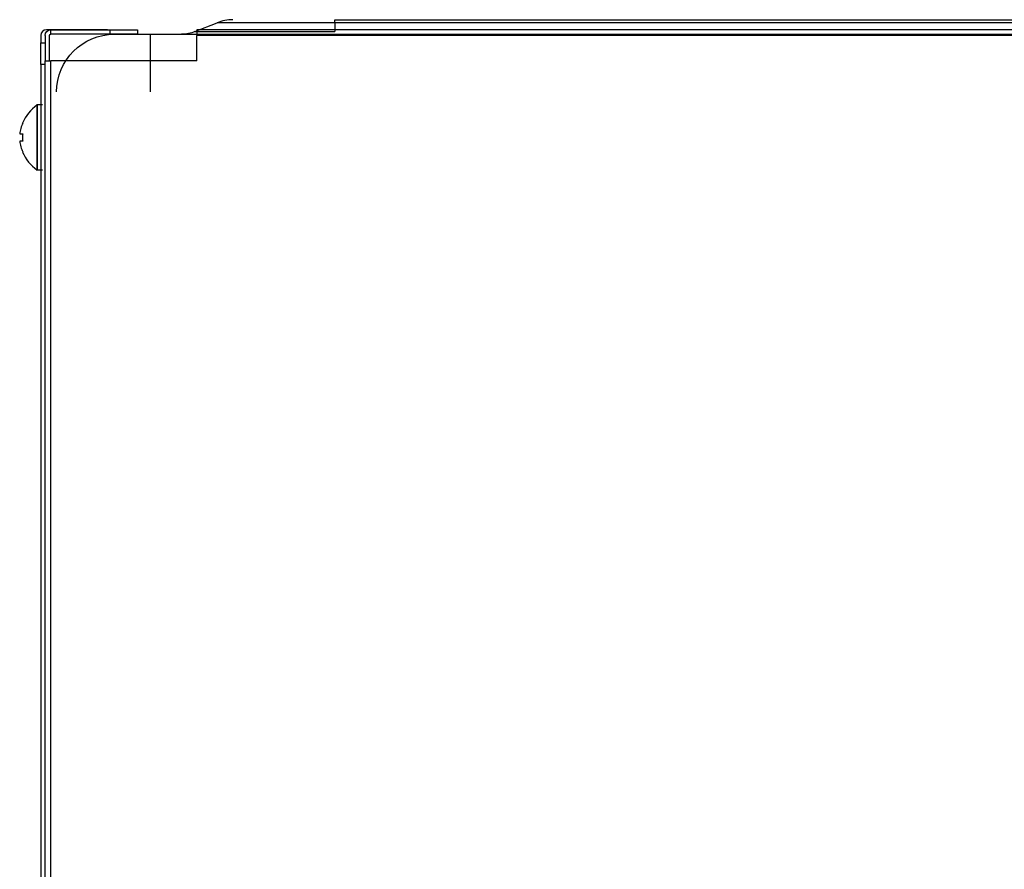
# Model space of a CAD drawing. Units: inches. Extents: x 0 to 8119, y 0 to 5791.
# Drawn here: x 1062 to 1199, y 3374 to 3492 of the extents above; entities that cross this region are included whole.
import ezdxf

# ---------------------------------------------------------------- set-up
doc = ezdxf.new("R2010")
doc.units = ezdxf.units.IN
doc.header["$MEASUREMENT"] = 0
doc.layers.add('LG-DIM', color=7, linetype='Continuous')
doc.layers.add('LG-Product', color=3, linetype='Continuous')
doc.styles.add('GHS', font='txt')
doc.dimstyles.new('LG_DIM', dxfattribs={"dimtxt": 50, "dimasz": 40, "dimexe": 30, "dimexo": 20, "dimgap": 20, "dimtad": 1, "dimdec": 0, "dimzin": 0, "dimdsep": 46, "dimtxsty": 'GHS', "dimcen": 0.09, "dimclrd": 7, "dimclre": 7, "dimadec": 0, "dimazin": 0, "dimtfac": 1, "dimtdec": 0, "dimtix": 1, "dimtofl": 0, "dimtmove": 0, "dimatfit": 3, "dimfxl": 30, "dimtolj": 1, "dimtzin": 0, "dimarcsym": 0})

# ---------------------------------------------------------------- blocks, each defined once
blk = doc.blocks.new('*D17')
at = {"layer": 'Defpoints', "color": 0, "transparency": 16777216}
for p in [(1664.97, 3639.88), (1064.75, 3484.43, 459.32), (1664.97, 3484.43, 459.32)]:
    blk.add_point(p, dxfattribs=at)
at = {"layer": 'LG-DIM', "color": 7, "lineweight": -2, "transparency": 16777216}
for p, q in [((1064.75, 3504.43), (1064.75, 3669.88)), ((1664.97, 3504.43), (1664.97, 3669.88)), ((1104.75, 3639.88), (1624.97, 3639.88))]:
    blk.add_line(p, q, dxfattribs=at)
at = {"layer": 'LG-DIM', "color": 7, "transparency": 16777216}
for points in [[(1104.75, 3646.55), (1104.75, 3633.22), (1064.75, 3639.88)], [(1624.97, 3646.55), (1624.97, 3633.22), (1664.97, 3639.88)]]:
    blk.add_solid(points, dxfattribs=at)
at = {"layer": 'LG-DIM', "color": 0, "transparency": 16777216, "insert": (1364.86, 3684.92), "char_height": 50, "attachment_point": 5, "style": 'GHS'}
blk.add_mtext('\\A1;600', dxfattribs=at)

msp = doc.modelspace()

# ---------------------------------------------------------------- linework, layer by layer
at = {"layer": 'LG-Product', "extrusion": (-2.83277e-16, -1, 0)}
for p, q in [((1105.82, 3492.46, -56.87), (1623.89, 3492.46, -56.87)), ((1074.06, 3491.04, -92.33), (1065.56, 3491.04, -85.19)), ((1066.16, 3490.44, -30.88), (1066.16, 3491.04, -30.88)), ((1066.16, 3491.04, -30.88), (1074.45, 3491.04, -32.95)), ((1074.45, 3490.44, -32.95), (1074.45, 3491.04, -32.95)), ((1078.27, 3491.04, -37.85), (1078.27, 3490.44, -37.85)), ((1086.29, 3490.8, -71.13), (1089.38, 3492.04, -71.13)), ((1643.17, 3491.04, -30.87), (1086.55, 3491.04, -30.87)), ((1105.82, 3492.04, -54.69), (1105.82, 3490.8, -51.6)), ((1623.89, 3492.04, -54.69), (1105.82, 3492.04, -54.69)), ((1064.75, 3490.24, -84.52), (1064.75, 3489.23, -84.52)), ((1065.36, 3490.24, -30.88), (1065.36, 3486.7, -30.88)), ((1065.96, 3486.7, -30.88), (1065.96, 3490.24, -30.88)), ((1074.45, 3490.44, -32.95), (1066.16, 3490.44, -30.88)), ((1080.09, 3490.44, -38.74), (1649.63, 3490.44, -38.74)), ((1086.55, 3486.7, -30.06), (1086.55, 3490.24, -30.06)), ((1643.17, 3490.24, -30.06), (1086.55, 3490.24, -30.06)), ((1064.75, 3489.23, -35.31), (1065.36, 3489.23, -35.31)), ((1065.36, 3486.2, -32.28), (1064.75, 3486.2, -32.28)), ((1064.75, 3486.2, -32.28), (1064.75, 3270.24, -32.28)), ((1065.36, 3267.21, -30.87), (1065.36, 3486.7, -30.87)), ((1086.55, 3486.7, -30.06), (1066.16, 3486.7, -30.06)), ((1066.16, 3267.21, -30.06), (1066.16, 3486.7, -30.06)), ((1065.01, 3480.55, -69.82), (1064.25, 3480.55, -69.82)), ((1064.25, 3471.47, -69.82), (1065.01, 3471.47, -69.82))]:
    msp.add_line(p, q, dxfattribs=at)
at = {"layer": 'LG-Product', "extrusion": (-1, -4.8289e-14, 4.2914e-15)}
msp.add_circle((-3476.01, -69.82, -1064.25), 4.54, dxfattribs=at)
at = {"layer": 'LG-Product'}
for centre, radius, start, end in [((1091.56, 3486.6, -71.13), 5.85, 90, 111.8014), ((1067.77, 3475.62, -69.82), 6.06, 125.5423, 156.6292), ((1067.77, 3476.39, -69.82), 6.06, 203.4192, 234.4577)]:
    msp.add_arc(centre, radius, start, end, dxfattribs=at)
at = {"layer": 'LG-Product', "extrusion": (-1, -4.8289e-14, 4.2914e-15)}
for centre, radius, start in [((-3486.6, -56.87, -1105.82), 5.85, 158.1986), ((-3482.36, -38.74, -1080.09), 8.07, 90)]:
    msp.add_arc(centre, radius, start, 180, dxfattribs=at)
at = {"layer": 'LG-Product', "extrusion": (0, 0, -1)}
for centre, radius, start, end in [((-1066.16, 3490.24, 30.88), 0.807, 0, 90), ((-1066.16, 3490.24, 30.88), 0.202, 0, 90), ((-1075.04, 3482.36, 43.79), 8.07, 0, 90), ((-1084.41, 3495.48, 71.13), 5.05, 248.1986, 270)]:
    msp.add_arc(centre, radius, start, end, dxfattribs=at)
at = {"layer": 'LG-Product', "extrusion": (2.83277e-16, 1, 0)}
for centre, radius, start, end in [((-1073.23, -37.85, 3491.04), 5.05, 104.0362, 180), ((-1080.09, -43.79, 3490.44), 5.05, 0, 90), ((-1105.82, -71.13, 3490.8), 19.54, 0, 90), ((-1066.16, -30.87, 3486.7), 0.807, 360, 90)]:
    msp.add_arc(centre, radius, start, end, dxfattribs=at)
at = {"layer": 'LG-Product', "extrusion": (1, -2.83277e-16, -3.62662e-17)}
msp.add_arc((3490.24, -30.87, 1086.55), 0.807, 0, 90, dxfattribs=at)
at = {"layer": 'LG-Product', "extrusion": (-2.83277e-16, -1, 0)}
for centre, radius, start, end in [((1105.82, -71.13, -3492.04), 16.44, 90, 180), ((1073.23, -37.85, -3490.44), 5.05, 0, 75.9638)]:
    msp.add_arc(centre, radius, start, end, dxfattribs=at)
at = {"layer": 'LG-Product', "extrusion": (-1, 2.83277e-16, -2.1684e-15)}
msp.add_arc((-3486.2, -35.31, -1064.75), 3.03, 90, 180, dxfattribs=at)
at = {"layer": 'LG-Product', "extrusion": (0.642788, -7.88733e-17, 0.766044)}
msp.add_ellipse((1065.56, 3490.24, -85.19), major_axis=(-0.807, 0, 0.677), ratio=0.766044, start_param=-1.570796, end_param=0, dxfattribs=at)
at = {"layer": 'LG-Product'}
for points in [[(1062.24, 3478.03, -69.32), (1062.13, 3477.79, -69.32), (1062.04, 3477.54, -69.32), (1061.9, 3477.03, -69.32), (1061.85, 3476.77, -69.32), (1061.81, 3476.51, -69.32)], [(1062.24, 3478.03, -70.33), (1062.22, 3478.03, -70.16), (1062.21, 3478.03, -69.99), (1062.21, 3478.03, -69.65), (1062.22, 3478.03, -69.48), (1062.24, 3478.03, -69.32)], [(1061.81, 3476.51, -69.32), (1061.85, 3476.51, -69.06), (1061.9, 3476.51, -68.8), (1062.04, 3476.51, -68.29), (1062.13, 3476.51, -68.04), (1062.24, 3476.51, -67.8)], [(1062.24, 3476.51, -67.8), (1062.22, 3476.34, -67.8), (1062.21, 3476.18, -67.8), (1062.21, 3475.84, -67.8), (1062.22, 3475.67, -67.8), (1062.24, 3475.5, -67.8)], [(1062.24, 3475.5, -67.8), (1062.13, 3475.5, -68.04), (1062.04, 3475.5, -68.29), (1061.9, 3475.5, -68.8), (1061.85, 3475.5, -69.06), (1061.81, 3475.5, -69.32)], [(1061.81, 3475.5, -69.32), (1061.85, 3475.24, -69.32), (1061.9, 3474.98, -69.32), (1062.04, 3474.47, -69.32), (1062.13, 3474.23, -69.32), (1062.24, 3473.99, -69.32)], [(1062.24, 3473.99, -69.32), (1062.22, 3473.99, -69.49), (1062.21, 3473.99, -69.65), (1062.21, 3473.99, -69.99), (1062.22, 3473.99, -70.16), (1062.24, 3473.99, -70.33)]]:
    msp.add_open_spline(points, degree=3, knots=[0, 0, 0, 0, 0.5, 0.5, 1, 1, 1, 1], dxfattribs=at)

# ---------------------------------------------------------------- dimensions: what is measured, and where the dimension line sits
at = {"layer": 'LG-DIM'}
dim = msp.add_linear_dim(base=(1664.97, 3639.88, -491.6), p1=(1064.75, 3484.43, -32.28), p2=(1664.97, 3484.43, -32.28), angle=180, dimstyle='LG_DIM', dxfattribs=at)
dim.commit()
dim.dimension.update_dxf_attribs({"geometry": '*D17', "text_midpoint": (1364.86, 3684.92, -491.6)})

doc.saveas('drawing.dxf')
